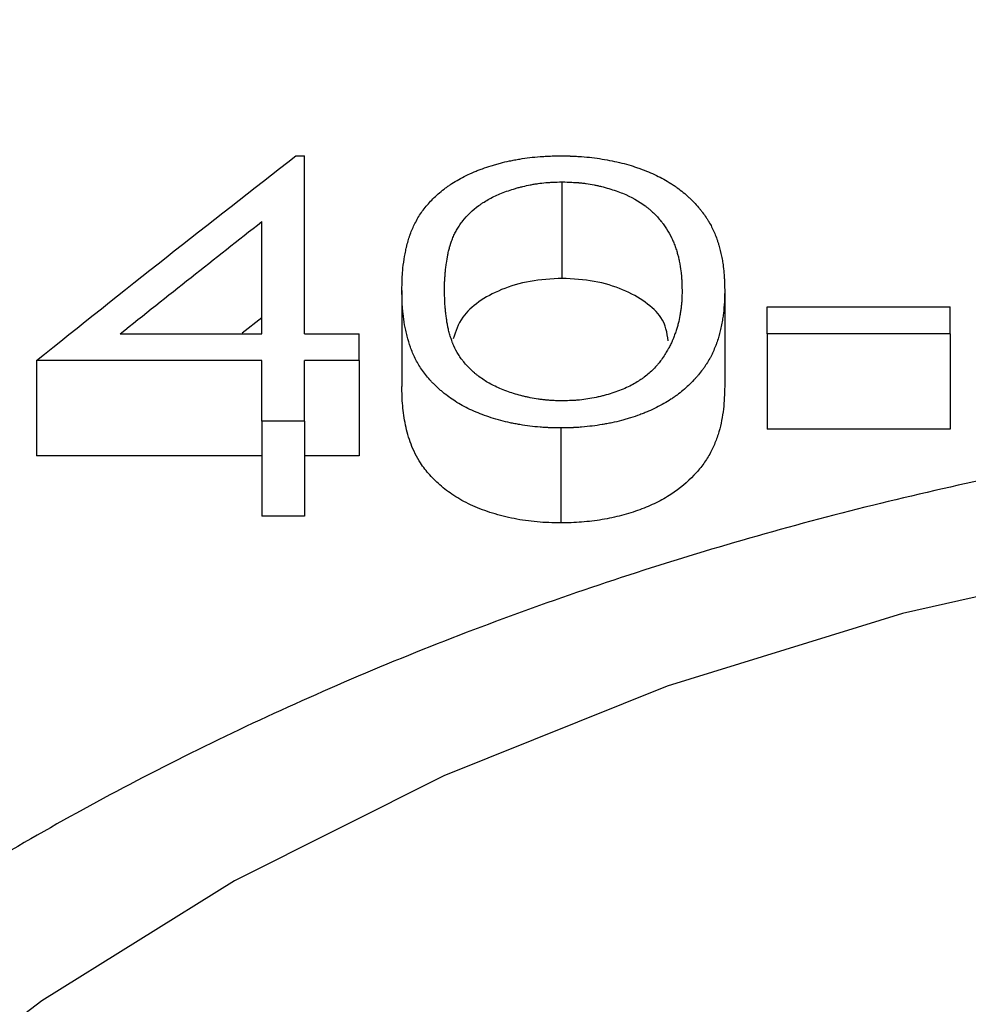
# Model space of a CAD drawing. Units: inches. Extents: x 0.5 to 21.5, y 0.5 to 16.8.
# Drawn here: x 9.5 to 9.7, y 12.6 to 12.7 of the extents above; entities that cross this region are included whole.
import ezdxf

# ---------------------------------------------------------------- set-up
doc = ezdxf.new("R2010")
doc.units = ezdxf.units.IN
doc.header["$MEASUREMENT"] = 0
doc.layers.add('DEFAULT', color=7, linetype='Continuous')
doc.styles.add('SLDTEXTSTYLE5', font='TXT', dxfattribs={"width": 0.75})
doc.dimstyles.new('SLDDIMSTYLE2', dxfattribs={"dimtxt": 0.125, "dimasz": 0.13, "dimexe": 0, "dimexo": 0.0625, "dimgap": 0.03125, "dimtad": 0, "dimtih": 1, "dimtoh": 1, "dimlfac": 4, "dimrnd": 1e-09, "dimzin": 12, "dimdsep": 46, "dimtxsty": 'SLDTEXTSTYLE5', "dimsah": 1, "dimcen": 0.09, "dimadec": 0, "dimazin": 3, "dimtfac": 1, "dimtofl": 0, "dimtmove": 0, "dimatfit": 3, "dimfxl": 1, "dimfrac": 2, "dimtolj": 1, "dimtzin": 12, "dimarcsym": 0})
doc.dimstyles.new('SLDDIMSTYLE4', dxfattribs={"dimtxt": 0.125, "dimasz": 0.13, "dimexe": 0, "dimexo": 0.0625, "dimgap": 0.03125, "dimtad": 0, "dimtih": 1, "dimtoh": 1, "dimlfac": 4, "dimrnd": 1e-09, "dimzin": 12, "dimdsep": 46, "dimtxsty": 'SLDTEXTSTYLE5', "dimsah": 1, "dimcen": 0.09, "dimadec": 0, "dimazin": 3, "dimtfac": 1, "dimtdec": 3, "dimtofl": 0, "dimtmove": 0, "dimatfit": 3, "dimfxl": 1, "dimfrac": 2, "dimtolj": 1, "dimtzin": 12, "dimarcsym": 0})

# ---------------------------------------------------------------- blocks, each defined once
blk = doc.blocks.new('_D_6')
at = {"layer": 'DEFAULT'}
for p, q in [((6.42596, 11.20753), (6.42596, 13.52337)), ((9.77096, 13.23504), (9.77096, 13.52337)), ((6.42596, 13.39837), (7.72959, 13.39837)), ((9.77096, 13.39837), (8.4223, 13.39837))]:
    blk.add_line(p, q, dxfattribs=at)
for points in [[(6.42596, 13.39837), (6.55596, 13.37837), (6.55596, 13.41837)], [(9.77096, 13.39837), (9.64096, 13.41837), (9.64096, 13.37837)]]:
    blk.add_solid(points, dxfattribs=at)
at = {"layer": 'DEFAULT', "insert": (7.72959, 13.46029), "char_height": 0.125, "attachment_point": 1, "style": 'SLDTEXTSTYLE5'}
blk.add_mtext('13.38', dxfattribs=at)
blk = doc.blocks.new('_D_7')
at = {"layer": 'DEFAULT'}
for p, q in [((2.27484, 10.99965), (2.27484, 13.93396)), ((10.77096, 12.93764), (10.77096, 13.93396)), ((2.27484, 13.80896), (6.40024, 13.80896)), ((10.77096, 13.80896), (6.81587, 13.80896))]:
    blk.add_line(p, q, dxfattribs=at)
for points in [[(2.27484, 13.80896), (2.40484, 13.78896), (2.40484, 13.82896)], [(10.77096, 13.80896), (10.64096, 13.82896), (10.64096, 13.78896)]]:
    blk.add_solid(points, dxfattribs=at)
at = {"layer": 'DEFAULT', "insert": (6.40024, 13.87087), "char_height": 0.125, "attachment_point": 1, "style": 'SLDTEXTSTYLE5'}
blk.add_mtext('33.98', dxfattribs=at)

msp = doc.modelspace()

# ---------------------------------------------------------------- linework, layer by layer
at = {"color": 7, "linetype": 'Continuous', "lineweight": 25}
for p, q in [((9.57539, 12.72093), (9.57653, 12.72093)), ((9.57653, 12.69754), (9.57653, 12.72093)), ((9.61043, 12.70481), (9.61043, 12.71751)), ((9.57092, 12.69754), (9.57092, 12.71229)), ((9.58935, 12.70322), (9.58935, 12.69061)), ((9.63182, 12.70322), (9.63182, 12.69061)), ((9.63742, 12.70105), (9.66146, 12.70105)), ((9.63742, 12.69754), (9.63742, 12.70105)), ((9.66146, 12.69754), (9.66146, 12.70105)), ((9.57092, 12.69962), (9.56834, 12.6976)), ((9.55229, 12.69754), (9.57092, 12.69754)), ((9.57653, 12.69754), (9.58374, 12.69754)), ((9.58374, 12.69401), (9.58374, 12.69754)), ((9.66146, 12.69754), (9.63742, 12.69754)), ((9.63742, 12.69754), (9.63742, 12.68496)), ((9.66146, 12.69754), (9.66146, 12.68496)), ((9.57092, 12.69401), (9.54127, 12.69401)), ((9.54127, 12.69401), (9.54127, 12.68146)), ((9.57092, 12.68603), (9.57092, 12.69401)), ((9.58374, 12.69401), (9.57653, 12.69401)), ((9.57653, 12.68603), (9.57653, 12.69401)), ((9.58374, 12.69401), (9.58374, 12.68146)), ((9.57653, 12.68603), (9.57092, 12.68603)), ((9.57092, 12.68603), (9.57092, 12.67353)), ((9.57653, 12.68603), (9.57653, 12.67353)), ((9.61024, 12.68514), (9.61024, 12.67264)), ((9.66146, 12.68496), (9.63742, 12.68496)), ((9.57092, 12.68146), (9.54127, 12.68146)), ((9.58374, 12.68146), (9.57653, 12.68146)), ((9.57653, 12.67353), (9.57092, 12.67353))]:
    msp.add_line(p, q, dxfattribs=at)
at = {"color": 7, "linetype": 'Continuous', "lineweight": 25, "flags": 128}
msp.add_lwpolyline([(9.99998, 12.60976), (9.9746, 12.62553), (9.94707, 12.63937), (9.91767, 12.65114), (9.88671, 12.66071), (9.85453, 12.66797), (9.82146, 12.67286), (9.78785, 12.67531), (9.75407, 12.67531), (9.72047, 12.67286), (9.6874, 12.66797), (9.65522, 12.66071), (9.62426, 12.65114), (9.59486, 12.63937), (9.56733, 12.62553), (9.54195, 12.60976), (9.519, 12.59223), (9.49873, 12.57313), (9.48133, 12.55265), (9.46701, 12.53101), (9.45591, 12.50845), (9.44815, 12.4852), (9.44382, 12.46151), (9.44295, 12.43763)], dxfattribs=at)
at = {"color": 7, "linetype": 'Continuous', "lineweight": 25}
for points in [[(9.54127, 12.69401), (9.55264, 12.70313), (9.56402, 12.71211), (9.57539, 12.72093)], [(9.55229, 12.69754), (9.5585, 12.7025), (9.56471, 12.70742), (9.57092, 12.71229)]]:
    msp.add_open_spline(points, degree=3, dxfattribs=at)
for points, knots in [([(9.58935, 12.70322), (9.58935, 12.70355), (9.58936, 12.70384), (9.58936, 12.70421), (9.58937, 12.70432), (9.58937, 12.70448), (9.58937, 12.70453), (9.58937, 12.7046), (9.58938, 12.70462), (9.58938, 12.70465), (9.58938, 12.70467), (9.58938, 12.70469), (9.58938, 12.70469), (9.58939, 12.70495), (9.5894, 12.7052), (9.58944, 12.7057), (9.58946, 12.70594), (9.58954, 12.7067), (9.58961, 12.7072), (9.58974, 12.70794), (9.58979, 12.70819), (9.58987, 12.70855), (9.58989, 12.70867), (9.58993, 12.70885), (9.58995, 12.70891), (9.58997, 12.70903), (9.58999, 12.70908), (9.59007, 12.70942), (9.59014, 12.70968), (9.59025, 12.71005), (9.59029, 12.71016), (9.59034, 12.71033), (9.59036, 12.71039), (9.5904, 12.7105), (9.59042, 12.71055), (9.59062, 12.71109), (9.59082, 12.71156), (9.59131, 12.71253), (9.59159, 12.71301), (9.59207, 12.7137), (9.59224, 12.71392), (9.59259, 12.71437), (9.59279, 12.71459), (9.59336, 12.71523), (9.5938, 12.71565), (9.59457, 12.7163), (9.59483, 12.71651), (9.59523, 12.71681), (9.59536, 12.71691), (9.59557, 12.71705), (9.59564, 12.71709), (9.59577, 12.71719), (9.59583, 12.71723), (9.59651, 12.71767), (9.59714, 12.71803), (9.59812, 12.71851), (9.59848, 12.71867), (9.59902, 12.7189), (9.5992, 12.71897), (9.59957, 12.71912), (9.59974, 12.71918), (9.60032, 12.71939), (9.6007, 12.71952), (9.6013, 12.7197), (9.6015, 12.71976), (9.60189, 12.71987), (9.60211, 12.71993), (9.60268, 12.72008), (9.60309, 12.72018), (9.60373, 12.72031), (9.60394, 12.72035), (9.60439, 12.72044), (9.60463, 12.72048), (9.60528, 12.72059), (9.60572, 12.72065), (9.60661, 12.72076), (9.60705, 12.7208), (9.60775, 12.72085), (9.60798, 12.72087), (9.60832, 12.72089), (9.60843, 12.72089), (9.6086, 12.7209), (9.60865, 12.7209), (9.60874, 12.72091), (9.60877, 12.72091), (9.60882, 12.72091), (9.60886, 12.72091), (9.60918, 12.72092), (9.60963, 12.72093), (9.61024, 12.72093)], [0, 0, 0, 0, 0.03125, 0.03125, 0.046875, 0.046875, 0.054688, 0.054688, 0.058594, 0.058594, 0.060547, 0.060547, 0.0625, 0.0625, 0.09375, 0.09375, 0.125, 0.125, 0.1875, 0.1875, 0.21875, 0.21875, 0.234375, 0.234375, 0.242188, 0.242188, 0.25, 0.25, 0.28125, 0.28125, 0.296875, 0.296875, 0.304688, 0.304688, 0.3125, 0.3125, 0.375, 0.375, 0.4375, 0.4375, 0.46875, 0.46875, 0.5, 0.5, 0.5625, 0.5625, 0.59375, 0.59375, 0.609375, 0.609375, 0.617188, 0.617188, 0.625, 0.625, 0.6875, 0.6875, 0.71875, 0.71875, 0.734375, 0.734375, 0.75, 0.75, 0.78125, 0.78125, 0.796875, 0.796875, 0.8125, 0.8125, 0.84375, 0.84375, 0.859375, 0.859375, 0.875, 0.875, 0.90625, 0.90625, 0.9375, 0.9375, 0.953125, 0.953125, 0.960938, 0.960938, 0.964844, 0.964844, 0.966797, 0.966797, 0.96875, 0.96875, 1, 1, 1, 1]), ([(9.61024, 12.72093), (9.61055, 12.72093), (9.61082, 12.72093), (9.61116, 12.72092), (9.61127, 12.72092), (9.61141, 12.72092), (9.61146, 12.72092), (9.61154, 12.72091), (9.61157, 12.72091), (9.61184, 12.7209), (9.61207, 12.7209), (9.61253, 12.72087), (9.61277, 12.72085), (9.6139, 12.72077), (9.61479, 12.72066), (9.61658, 12.72038), (9.61744, 12.7202), (9.61868, 12.71989), (9.61909, 12.71977), (9.61969, 12.71959), (9.61988, 12.71953), (9.62027, 12.7194), (9.62045, 12.71934), (9.62144, 12.71898), (9.62217, 12.71868), (9.6235, 12.71804), (9.62412, 12.71769), (9.62487, 12.71721), (9.62502, 12.71712), (9.62532, 12.71692), (9.62544, 12.71683), (9.62583, 12.71655), (9.62609, 12.71634), (9.62662, 12.71591), (9.62687, 12.71569), (9.62722, 12.71537), (9.62733, 12.71526), (9.6275, 12.7151), (9.62755, 12.71505), (9.62766, 12.71494), (9.6277, 12.71489), (9.62798, 12.7146), (9.62818, 12.71437), (9.62847, 12.71404), (9.62856, 12.71393), (9.62874, 12.71371), (9.62883, 12.71359), (9.62907, 12.71328), (9.62923, 12.71306), (9.62946, 12.71271), (9.62953, 12.71259), (9.62964, 12.7124), (9.62968, 12.71234), (9.62974, 12.71225), (9.62976, 12.71222), (9.62979, 12.71215), (9.62982, 12.71211), (9.63008, 12.71166), (9.6303, 12.7112), (9.6306, 12.71048), (9.6307, 12.71023), (9.63084, 12.70985), (9.63088, 12.70972), (9.63094, 12.70952), (9.63096, 12.70945), (9.63101, 12.70932), (9.63103, 12.70924), (9.63118, 12.70871), (9.6313, 12.70823), (9.63145, 12.70749), (9.6315, 12.70724), (9.63156, 12.70686), (9.63158, 12.70673), (9.63161, 12.70654), (9.63161, 12.70647), (9.63163, 12.70634), (9.63164, 12.70627), (9.63167, 12.70598), (9.6317, 12.70574), (9.63173, 12.70537), (9.63174, 12.70524), (9.63175, 12.70505), (9.63175, 12.70498), (9.63176, 12.70488), (9.63176, 12.70485), (9.63176, 12.7048), (9.63177, 12.70478), (9.63177, 12.70475), (9.63177, 12.70473), (9.63179, 12.70439), (9.6318, 12.70389), (9.63182, 12.70322)], [0, 0, 0, 0, 0.015625, 0.015625, 0.023438, 0.023438, 0.027344, 0.027344, 0.03125, 0.03125, 0.046875, 0.046875, 0.0625, 0.0625, 0.125, 0.125, 0.1875, 0.1875, 0.21875, 0.21875, 0.234375, 0.234375, 0.25, 0.25, 0.3125, 0.3125, 0.375, 0.375, 0.390625, 0.390625, 0.40625, 0.40625, 0.4375, 0.4375, 0.46875, 0.46875, 0.484375, 0.484375, 0.492188, 0.492188, 0.5, 0.5, 0.53125, 0.53125, 0.546875, 0.546875, 0.5625, 0.5625, 0.59375, 0.59375, 0.609375, 0.609375, 0.617188, 0.617188, 0.621094, 0.621094, 0.625, 0.625, 0.6875, 0.6875, 0.71875, 0.71875, 0.734375, 0.734375, 0.742188, 0.742188, 0.75, 0.75, 0.8125, 0.8125, 0.84375, 0.84375, 0.859375, 0.859375, 0.867188, 0.867188, 0.875, 0.875, 0.90625, 0.90625, 0.921875, 0.921875, 0.929688, 0.929688, 0.933594, 0.933594, 0.935547, 0.935547, 0.9375, 0.9375, 1, 1, 1, 1]), ([(9.59496, 12.70323), (9.59496, 12.70375), (9.59496, 12.70414), (9.59497, 12.70442), (9.59498, 12.70444), (9.59498, 12.70449), (9.59498, 12.70451), (9.59498, 12.70458), (9.59498, 12.70463), (9.59499, 12.70477), (9.595, 12.70486), (9.59502, 12.70515), (9.59503, 12.70536), (9.59507, 12.70578), (9.59509, 12.70599), (9.59514, 12.70641), (9.59517, 12.70661), (9.59525, 12.70719), (9.59531, 12.70755), (9.59539, 12.70791), (9.59539, 12.70794), (9.59541, 12.708), (9.59541, 12.70803), (9.59543, 12.70811), (9.59544, 12.70817), (9.59548, 12.70832), (9.5955, 12.70843), (9.59557, 12.70871), (9.59561, 12.70889), (9.59567, 12.70908), (9.59568, 12.70913), (9.59571, 12.70922), (9.59573, 12.70926), (9.59577, 12.7094), (9.5958, 12.70949), (9.5959, 12.70977), (9.59598, 12.70997), (9.59615, 12.71038), (9.59624, 12.71059), (9.59642, 12.71096), (9.59652, 12.71114), (9.59666, 12.71138), (9.59672, 12.71148), (9.59683, 12.71166), (9.59689, 12.71175), (9.59708, 12.71202), (9.59722, 12.7122), (9.59794, 12.71311), (9.59865, 12.71379), (9.59956, 12.71447), (9.59968, 12.71455), (9.59991, 12.71471), (9.60003, 12.71478), (9.60038, 12.71501), (9.60062, 12.71515), (9.60137, 12.71556), (9.6019, 12.71581), (9.60274, 12.71614), (9.60305, 12.71625), (9.60365, 12.71646), (9.60396, 12.71655), (9.60443, 12.71669), (9.6046, 12.71674), (9.60493, 12.71683), (9.60509, 12.71687), (9.60558, 12.71699), (9.6059, 12.71706), (9.60638, 12.71715), (9.60656, 12.71719), (9.60691, 12.71725), (9.60708, 12.71727), (9.6076, 12.71734), (9.60795, 12.71738), (9.60834, 12.71742), (9.60835, 12.71742), (9.60842, 12.71742), (9.60845, 12.71742), (9.60855, 12.71743), (9.60862, 12.71744), (9.60884, 12.71745), (9.60901, 12.71746), (9.60954, 12.71748), (9.60996, 12.7175), (9.61043, 12.71751)], [0, 0, 0, 0, 0.0625, 0.0625, 0.066406, 0.066406, 0.070312, 0.070312, 0.078125, 0.078125, 0.09375, 0.09375, 0.125, 0.125, 0.15625, 0.15625, 0.1875, 0.1875, 0.25, 0.25, 0.253906, 0.253906, 0.257812, 0.257812, 0.265625, 0.265625, 0.28125, 0.28125, 0.3125, 0.3125, 0.320312, 0.320312, 0.328125, 0.328125, 0.34375, 0.34375, 0.375, 0.375, 0.40625, 0.40625, 0.4375, 0.4375, 0.453125, 0.453125, 0.46875, 0.46875, 0.5, 0.5, 0.625, 0.625, 0.640625, 0.640625, 0.65625, 0.65625, 0.6875, 0.6875, 0.75, 0.75, 0.78125, 0.78125, 0.8125, 0.8125, 0.828125, 0.828125, 0.84375, 0.84375, 0.875, 0.875, 0.890625, 0.890625, 0.90625, 0.90625, 0.9375, 0.9375, 0.941406, 0.941406, 0.945312, 0.945312, 0.953125, 0.953125, 0.96875, 0.96875, 1, 1, 1, 1]), ([(9.61043, 12.71751), (9.61139, 12.71748), (9.6121, 12.71745), (9.6126, 12.71741), (9.61265, 12.7174), (9.61274, 12.71739), (9.61279, 12.71739), (9.61292, 12.71738), (9.613, 12.71737), (9.61326, 12.71734), (9.61344, 12.71731), (9.61395, 12.71724), (9.6143, 12.71718), (9.61481, 12.71708), (9.61495, 12.71705), (9.61527, 12.71698), (9.61543, 12.71694), (9.61592, 12.71682), (9.61625, 12.71673), (9.61692, 12.71653), (9.61722, 12.71644), (9.61782, 12.71623), (9.61811, 12.71612), (9.61949, 12.71556), (9.62055, 12.71497), (9.62145, 12.71428), (9.62154, 12.71421), (9.62173, 12.71406), (9.62182, 12.71398), (9.6221, 12.71375), (9.62228, 12.71359), (9.6228, 12.71308), (9.62312, 12.71272), (9.62347, 12.7123), (9.6235, 12.71226), (9.62356, 12.71218), (9.62359, 12.71214), (9.62369, 12.71202), (9.62375, 12.71193), (9.62393, 12.71168), (9.62405, 12.7115), (9.6244, 12.71095), (9.62462, 12.71057), (9.62485, 12.7101), (9.62487, 12.71007), (9.62491, 12.70998), (9.62493, 12.70994), (9.62499, 12.7098), (9.62503, 12.70971), (9.62515, 12.70943), (9.62523, 12.70923), (9.62533, 12.70892), (9.62537, 12.70881), (9.62544, 12.70861), (9.62547, 12.70851), (9.62556, 12.70823), (9.62561, 12.70805), (9.62568, 12.7078), (9.6257, 12.70772), (9.62574, 12.70755), (9.62576, 12.70746), (9.62582, 12.70717), (9.62587, 12.70696), (9.62599, 12.70626), (9.62605, 12.70588), (9.62609, 12.70554), (9.62609, 12.70553), (9.6261, 12.7055), (9.6261, 12.70549), (9.6261, 12.70544), (9.6261, 12.70541), (9.62611, 12.70531), (9.62612, 12.70523), (9.62614, 12.705), (9.62615, 12.70482), (9.62618, 12.70424), (9.62619, 12.70378), (9.62621, 12.70323)], [0, 0, 0, 0, 0.0625, 0.0625, 0.066406, 0.066406, 0.070312, 0.070312, 0.078125, 0.078125, 0.09375, 0.09375, 0.125, 0.125, 0.140625, 0.140625, 0.15625, 0.15625, 0.1875, 0.1875, 0.21875, 0.21875, 0.25, 0.25, 0.375, 0.375, 0.390625, 0.390625, 0.40625, 0.40625, 0.4375, 0.4375, 0.5, 0.5, 0.507812, 0.507812, 0.515625, 0.515625, 0.53125, 0.53125, 0.5625, 0.5625, 0.625, 0.625, 0.632812, 0.632812, 0.640625, 0.640625, 0.65625, 0.65625, 0.6875, 0.6875, 0.703125, 0.703125, 0.71875, 0.71875, 0.75, 0.75, 0.765625, 0.765625, 0.78125, 0.78125, 0.8125, 0.8125, 0.875, 0.875, 0.878906, 0.878906, 0.882812, 0.882812, 0.890625, 0.890625, 0.90625, 0.90625, 0.9375, 0.9375, 1, 1, 1, 1]), ([(9.61043, 12.70481), (9.609, 12.70473), (9.60614, 12.70458), (9.60233, 12.70341), (9.59932, 12.70177), (9.59695, 12.69957), (9.59641, 12.69784), (9.5961, 12.69687)], [0, 0, 0, 0, 0.189487, 0.379198, 0.568752, 0.758665, 1, 1, 1, 1]), ([(9.62438, 12.69658), (9.62423, 12.69764), (9.62396, 12.69948), (9.62148, 12.70173), (9.61853, 12.7034), (9.61472, 12.70457), (9.61186, 12.70473), (9.61043, 12.70481)], [0, 0, 0, 0, 0.253743, 0.440613, 0.627079, 0.813676, 1, 1, 1, 1]), ([(9.61024, 12.68514), (9.60964, 12.68514), (9.60916, 12.68515), (9.60878, 12.68517), (9.60874, 12.68517), (9.60866, 12.68517), (9.6086, 12.68517), (9.60843, 12.68518), (9.60832, 12.68519), (9.60799, 12.68521), (9.60776, 12.68522), (9.60661, 12.68531), (9.60575, 12.68542), (9.60465, 12.68561), (9.60442, 12.68565), (9.60398, 12.68573), (9.60379, 12.68577), (9.60318, 12.6859), (9.60277, 12.686), (9.60193, 12.68622), (9.6015, 12.68635), (9.60069, 12.68661), (9.6003, 12.68675), (9.59954, 12.68703), (9.59918, 12.68718), (9.59848, 12.68749), (9.59812, 12.68766), (9.59745, 12.688), (9.59712, 12.68818), (9.59651, 12.68855), (9.59623, 12.68873), (9.59567, 12.68911), (9.5954, 12.68931), (9.59499, 12.68963), (9.59486, 12.68973), (9.5946, 12.68995), (9.59447, 12.69005), (9.59412, 12.69036), (9.59389, 12.69058), (9.59356, 12.69091), (9.59345, 12.69102), (9.59323, 12.69125), (9.59312, 12.69137), (9.59262, 12.69194), (9.59225, 12.6924), (9.59161, 12.69334), (9.59134, 12.69381), (9.59097, 12.69453), (9.59086, 12.69478), (9.59065, 12.69527), (9.59056, 12.69552), (9.59031, 12.69624), (9.59016, 12.69673), (9.58996, 12.69748), (9.5899, 12.69773), (9.58982, 12.69812), (9.58979, 12.69823), (9.58975, 12.69847), (9.58973, 12.69859), (9.58962, 12.69918), (9.58955, 12.69968), (9.58948, 12.70034), (9.58947, 12.70047), (9.58944, 12.70074), (9.58943, 12.70085), (9.5894, 12.70122), (9.58939, 12.70147), (9.58938, 12.70179), (9.58937, 12.70185), (9.58937, 12.70198), (9.58937, 12.70201), (9.58937, 12.70215), (9.58936, 12.70225), (9.58936, 12.7026), (9.58935, 12.70289), (9.58935, 12.70322)], [0, 0, 0, 0, 0.03125, 0.03125, 0.035156, 0.035156, 0.039062, 0.039062, 0.046875, 0.046875, 0.0625, 0.0625, 0.125, 0.125, 0.140625, 0.140625, 0.15625, 0.15625, 0.1875, 0.1875, 0.21875, 0.21875, 0.25, 0.25, 0.28125, 0.28125, 0.3125, 0.3125, 0.34375, 0.34375, 0.375, 0.375, 0.40625, 0.40625, 0.421875, 0.421875, 0.4375, 0.4375, 0.46875, 0.46875, 0.484375, 0.484375, 0.5, 0.5, 0.5625, 0.5625, 0.625, 0.625, 0.65625, 0.65625, 0.6875, 0.6875, 0.75, 0.75, 0.78125, 0.78125, 0.796875, 0.796875, 0.8125, 0.8125, 0.875, 0.875, 0.890625, 0.890625, 0.90625, 0.90625, 0.9375, 0.9375, 0.945312, 0.945312, 0.953125, 0.953125, 0.96875, 0.96875, 1, 1, 1, 1]), ([(9.61043, 12.6887), (9.60995, 12.68871), (9.6096, 12.68872), (9.60935, 12.68873), (9.60931, 12.68874), (9.60926, 12.68874), (9.60924, 12.68874), (9.60916, 12.68874), (9.60912, 12.68875), (9.60898, 12.68875), (9.60888, 12.68876), (9.60862, 12.68878), (9.60845, 12.68879), (9.60814, 12.68882), (9.60796, 12.68884), (9.60762, 12.68888), (9.60745, 12.6889), (9.60693, 12.68898), (9.60658, 12.68904), (9.60605, 12.68915), (9.60589, 12.68918), (9.60556, 12.68925), (9.6054, 12.68929), (9.60491, 12.68941), (9.60459, 12.6895), (9.60365, 12.68978), (9.60305, 12.69), (9.60218, 12.69036), (9.60188, 12.69049), (9.60134, 12.69075), (9.60109, 12.69088), (9.6006, 12.69115), (9.60038, 12.69129), (9.59992, 12.69159), (9.59969, 12.69175), (9.5994, 12.69196), (9.59936, 12.69199), (9.59927, 12.69207), (9.59922, 12.6921), (9.59908, 12.69222), (9.59898, 12.69229), (9.59871, 12.69253), (9.59853, 12.69269), (9.598, 12.69321), (9.59767, 12.69358), (9.59732, 12.69403), (9.59729, 12.69407), (9.59722, 12.69415), (9.59719, 12.6942), (9.59709, 12.69433), (9.59703, 12.69442), (9.59684, 12.69469), (9.59673, 12.69488), (9.5964, 12.69544), (9.59622, 12.69583), (9.59604, 12.69627), (9.59602, 12.69631), (9.59599, 12.6964), (9.59597, 12.69644), (9.59592, 12.69657), (9.59589, 12.69667), (9.59579, 12.69696), (9.59573, 12.69716), (9.59563, 12.69749), (9.5956, 12.69759), (9.59555, 12.69779), (9.59552, 12.69788), (9.59545, 12.69818), (9.59541, 12.69836), (9.59536, 12.69859), (9.59536, 12.69863), (9.59534, 12.69871), (9.59533, 12.69876), (9.59531, 12.69888), (9.59529, 12.69897), (9.59525, 12.69925), (9.59522, 12.69944), (9.59517, 12.69984), (9.59514, 12.70005), (9.59509, 12.70049), (9.59507, 12.70071), (9.59503, 12.70112), (9.59501, 12.70132), (9.595, 12.7016), (9.59499, 12.70169), (9.59498, 12.70183), (9.59498, 12.70187), (9.59498, 12.70194), (9.59498, 12.70198), (9.59497, 12.70231), (9.59496, 12.70271), (9.59496, 12.70323)], [0, 0, 0, 0, 0.03125, 0.03125, 0.033203, 0.033203, 0.035156, 0.035156, 0.039062, 0.039062, 0.046875, 0.046875, 0.0625, 0.0625, 0.078125, 0.078125, 0.09375, 0.09375, 0.125, 0.125, 0.140625, 0.140625, 0.15625, 0.15625, 0.1875, 0.1875, 0.25, 0.25, 0.28125, 0.28125, 0.3125, 0.3125, 0.34375, 0.34375, 0.375, 0.375, 0.382812, 0.382812, 0.390625, 0.390625, 0.40625, 0.40625, 0.4375, 0.4375, 0.5, 0.5, 0.507812, 0.507812, 0.515625, 0.515625, 0.53125, 0.53125, 0.5625, 0.5625, 0.625, 0.625, 0.632812, 0.632812, 0.640625, 0.640625, 0.65625, 0.65625, 0.6875, 0.6875, 0.703125, 0.703125, 0.71875, 0.71875, 0.75, 0.75, 0.757812, 0.757812, 0.765625, 0.765625, 0.78125, 0.78125, 0.8125, 0.8125, 0.84375, 0.84375, 0.875, 0.875, 0.90625, 0.90625, 0.921875, 0.921875, 0.929688, 0.929688, 0.9375, 0.9375, 1, 1, 1, 1]), ([(9.63182, 12.70322), (9.63181, 12.70288), (9.6318, 12.70259), (9.63179, 12.70222), (9.63178, 12.7021), (9.63178, 12.70194), (9.63178, 12.7019), (9.63177, 12.70182), (9.63177, 12.7018), (9.63177, 12.70177), (9.63177, 12.70176), (9.63177, 12.70174), (9.63177, 12.70173), (9.63174, 12.70118), (9.6317, 12.70068), (9.63162, 12.69998), (9.63158, 12.69974), (9.63152, 12.69936), (9.6315, 12.69924), (9.63146, 12.69898), (9.63143, 12.69885), (9.63135, 12.69843), (9.6313, 12.69817), (9.63121, 12.69779), (9.63118, 12.69767), (9.63113, 12.69749), (9.63112, 12.69744), (9.63108, 12.69732), (9.63107, 12.69727), (9.63098, 12.69696), (9.6309, 12.69672), (9.63077, 12.69635), (9.63073, 12.69622), (9.63066, 12.69604), (9.63063, 12.69597), (9.63058, 12.69585), (9.63056, 12.69579), (9.63042, 12.69546), (9.63031, 12.6952), (9.63014, 12.69483), (9.63008, 12.69471), (9.62996, 12.69448), (9.62991, 12.69437), (9.62972, 12.69403), (9.62958, 12.69379), (9.62935, 12.69344), (9.62927, 12.69332), (9.6291, 12.69307), (9.62901, 12.69295), (9.62874, 12.69259), (9.62856, 12.69236), (9.62827, 12.69201), (9.62817, 12.6919), (9.62802, 12.69173), (9.62797, 12.69167), (9.62787, 12.69156), (9.62782, 12.69151), (9.62731, 12.69096), (9.62683, 12.69051), (9.62607, 12.68987), (9.62582, 12.68967), (9.62542, 12.68937), (9.62529, 12.68928), (9.62502, 12.68909), (9.62489, 12.689), (9.62415, 12.68852), (9.62351, 12.68816), (9.62248, 12.68764), (9.62213, 12.68748), (9.62159, 12.68725), (9.6214, 12.68717), (9.62103, 12.68702), (9.62085, 12.68696), (9.62022, 12.68673), (9.61981, 12.68659), (9.61921, 12.6864), (9.61902, 12.68634), (9.61873, 12.68625), (9.61863, 12.68623), (9.61844, 12.68617), (9.61835, 12.68615), (9.61782, 12.68601), (9.61739, 12.68591), (9.61675, 12.68577), (9.61653, 12.68573), (9.6161, 12.68565), (9.61588, 12.68561), (9.61487, 12.68544), (9.61397, 12.68533), (9.61274, 12.68522), (9.61251, 12.68521), (9.61216, 12.68519), (9.61205, 12.68518), (9.61189, 12.68517), (9.61183, 12.68517), (9.61173, 12.68517), (9.61166, 12.68516), (9.61132, 12.68515), (9.61086, 12.68514), (9.61024, 12.68514)], [0, 0, 0, 0, 0.03125, 0.03125, 0.046875, 0.046875, 0.054688, 0.054688, 0.058594, 0.058594, 0.060547, 0.060547, 0.0625, 0.0625, 0.125, 0.125, 0.15625, 0.15625, 0.171875, 0.171875, 0.1875, 0.1875, 0.21875, 0.21875, 0.234375, 0.234375, 0.242188, 0.242188, 0.25, 0.25, 0.28125, 0.28125, 0.296875, 0.296875, 0.304688, 0.304688, 0.3125, 0.3125, 0.34375, 0.34375, 0.359375, 0.359375, 0.375, 0.375, 0.40625, 0.40625, 0.421875, 0.421875, 0.4375, 0.4375, 0.46875, 0.46875, 0.484375, 0.484375, 0.492188, 0.492188, 0.5, 0.5, 0.5625, 0.5625, 0.59375, 0.59375, 0.609375, 0.609375, 0.625, 0.625, 0.6875, 0.6875, 0.71875, 0.71875, 0.734375, 0.734375, 0.75, 0.75, 0.78125, 0.78125, 0.796875, 0.796875, 0.804688, 0.804688, 0.8125, 0.8125, 0.84375, 0.84375, 0.859375, 0.859375, 0.875, 0.875, 0.9375, 0.9375, 0.953125, 0.953125, 0.960938, 0.960938, 0.964844, 0.964844, 0.96875, 0.96875, 1, 1, 1, 1]), ([(9.62621, 12.70323), (9.6262, 12.70275), (9.62619, 12.70238), (9.62618, 12.70213), (9.62617, 12.7021), (9.62617, 12.70205), (9.62617, 12.70203), (9.62617, 12.70196), (9.62616, 12.70192), (9.62616, 12.70178), (9.62615, 12.70169), (9.62613, 12.70142), (9.62611, 12.70124), (9.62607, 12.70087), (9.62604, 12.70068), (9.62599, 12.70031), (9.62596, 12.70013), (9.62586, 12.69958), (9.62578, 12.69923), (9.62566, 12.69871), (9.62561, 12.69854), (9.6255, 12.69818), (9.62544, 12.69799), (9.62535, 12.69771), (9.62531, 12.6976), (9.62524, 12.69741), (9.62521, 12.69732), (9.62511, 12.69705), (9.62504, 12.69688), (9.62496, 12.69669), (9.62494, 12.69664), (9.6249, 12.69655), (9.62488, 12.69651), (9.62482, 12.69638), (9.62478, 12.69629), (9.62465, 12.69603), (9.62456, 12.69585), (9.62445, 12.69565), (9.62444, 12.69564), (9.62442, 12.69561), (9.62442, 12.69559), (9.62439, 12.69554), (9.62437, 12.69551), (9.62431, 12.6954), (9.62426, 12.69532), (9.6241, 12.69506), (9.62398, 12.69486), (9.62384, 12.69463)], [0, 0, 0, 0, 0.125, 0.125, 0.132812, 0.132812, 0.140625, 0.140625, 0.15625, 0.15625, 0.1875, 0.1875, 0.25, 0.25, 0.3125, 0.3125, 0.375, 0.375, 0.5, 0.5, 0.5625, 0.5625, 0.625, 0.625, 0.65625, 0.65625, 0.6875, 0.6875, 0.75, 0.75, 0.765625, 0.765625, 0.78125, 0.78125, 0.8125, 0.8125, 0.875, 0.875, 0.882812, 0.882812, 0.890625, 0.890625, 0.90625, 0.90625, 0.9375, 0.9375, 1, 1, 1, 1]), ([(9.62384, 12.69463), (9.62367, 12.69437), (9.62352, 12.69415), (9.62331, 12.69387), (9.62325, 12.69379), (9.62316, 12.69367), (9.62314, 12.69365), (9.62306, 12.69355), (9.62301, 12.6935), (9.62264, 12.69306), (9.62229, 12.6927), (9.62167, 12.69216), (9.62145, 12.69199), (9.62111, 12.69173), (9.62098, 12.69164), (9.62073, 12.69147), (9.62061, 12.69138), (9.62023, 12.69114), (9.62, 12.691), (9.61947, 12.69072), (9.61919, 12.69058), (9.61831, 12.69017), (9.61765, 12.68992), (9.61665, 12.68959), (9.61632, 12.6895), (9.6158, 12.68936), (9.61564, 12.68932), (9.61527, 12.68923), (9.61508, 12.68919), (9.61453, 12.68907), (9.61416, 12.68901), (9.61344, 12.68889), (9.6131, 12.68885), (9.61255, 12.68879), (9.61236, 12.68878), (9.61207, 12.68876), (9.61197, 12.68875), (9.61182, 12.68874), (9.61176, 12.68874), (9.6117, 12.68874), (9.61166, 12.68874), (9.61134, 12.68872), (9.61094, 12.68871), (9.61043, 12.6887)], [0, 0, 0, 0, 0.0625, 0.0625, 0.09375, 0.09375, 0.109375, 0.109375, 0.125, 0.125, 0.25, 0.25, 0.3125, 0.3125, 0.34375, 0.34375, 0.375, 0.375, 0.4375, 0.4375, 0.5, 0.5, 0.625, 0.625, 0.6875, 0.6875, 0.71875, 0.71875, 0.75, 0.75, 0.8125, 0.8125, 0.875, 0.875, 0.90625, 0.90625, 0.921875, 0.921875, 0.929688, 0.929688, 0.9375, 0.9375, 1, 1, 1, 1]), ([(9.61024, 12.67264), (9.60972, 12.67265), (9.60868, 12.67266), (9.60662, 12.6728), (9.60408, 12.67315), (9.60123, 12.67388), (9.59863, 12.67485), (9.59637, 12.67605), (9.59451, 12.67744), (9.59297, 12.67893), (9.59154, 12.68078), (9.59046, 12.68299), (9.58977, 12.68552), (9.58946, 12.68764), (9.58936, 12.68934), (9.58935, 12.69018), (9.58935, 12.69061)], [0, 0, 0, 0, 0.035767, 0.071259, 0.14281, 0.214202, 0.285663, 0.356907, 0.428235, 0.499854, 0.571263, 0.678237, 0.785445, 0.892746, 0.946316, 1, 1, 1, 1]), ([(9.63182, 12.69061), (9.6318, 12.69011), (9.63178, 12.68911), (9.63167, 12.68762), (9.63142, 12.68613), (9.63109, 12.68464), (9.63056, 12.68316), (9.62989, 12.6817), (9.62896, 12.68027), (9.62742, 12.67845), (9.62542, 12.67672), (9.62286, 12.67527), (9.62067, 12.67434), (9.61828, 12.67359), (9.6157, 12.67303), (9.61345, 12.67277), (9.61162, 12.67265), (9.6107, 12.67264), (9.61024, 12.67264)], [0, 0, 0, 0, 0.062538, 0.125073, 0.187608, 0.25014, 0.312668, 0.375196, 0.437707, 0.500226, 0.625038, 0.687998, 0.750019, 0.812502, 0.874992, 0.937474, 0.968734, 1, 1, 1, 1]), ([(10.14557, 12.41108), (10.14563, 12.41543), (10.14581, 12.42832), (10.14273, 12.44964), (10.13658, 12.47474), (10.12728, 12.49924), (10.1151, 12.52299), (10.10004, 12.54581), (10.08223, 12.56752), (10.06179, 12.58795), (10.03886, 12.60691), (10.01365, 12.62423), (9.98639, 12.63975), (9.95731, 12.65335), (9.92667, 12.6649), (9.89475, 12.67432), (9.86182, 12.68154), (9.82815, 12.68652), (9.79401, 12.68922), (9.75968, 12.68961), (9.72543, 12.6877), (9.69154, 12.6835), (9.65827, 12.67703), (9.6259, 12.66832), (9.59469, 12.65744), (9.5649, 12.64444), (9.53678, 12.62941), (9.5106, 12.61244), (9.48659, 12.59367), (9.465, 12.57325), (9.44605, 12.55135), (9.42993, 12.5282), (9.41681, 12.50403), (9.40674, 12.47909), (9.39995, 12.45364), (9.39629, 12.43042), (9.39629, 12.41573), (9.39629, 12.40967)], [0, 0, 0, 0, 0.014291, 0.042322, 0.070357, 0.098496, 0.12682, 0.155381, 0.184199, 0.213263, 0.242535, 0.271968, 0.301512, 0.331121, 0.360764, 0.390413, 0.420059, 0.449699, 0.479334, 0.508972, 0.538618, 0.56828, 0.597965, 0.62768, 0.657428, 0.687209, 0.717018, 0.74683, 0.776612, 0.806319, 0.835892, 0.86527, 0.894396, 0.923237, 0.951791, 0.980095, 1, 1, 1, 1])]:
    msp.add_open_spline(points, degree=3, knots=knots, dxfattribs=at)

# ---------------------------------------------------------------- dimensions: what is measured, and where the dimension line sits
at = {"layer": 'DEFAULT'}
dim = msp.add_linear_dim(base=(10.77096, 13.80896), p1=(2.27484, 10.94965), p2=(10.77096, 12.88764), dimstyle='SLDDIMSTYLE2', dxfattribs=at)
dim.commit()
dim.dimension.update_dxf_attribs({"geometry": '_D_7', "text_midpoint": (6.60806, 13.80896), "dimtype": 160})
dim = msp.add_linear_dim(base=(9.77096, 13.39837), p1=(6.42596, 11.15753), p2=(9.77096, 13.18504), text='<>      ', dimstyle='SLDDIMSTYLE4', dxfattribs=at)
dim.commit()
dim.dimension.update_dxf_attribs({"geometry": '_D_6', "text_midpoint": (8.07595, 13.39837), "dimtype": 160})

doc.saveas('drawing.dxf')
